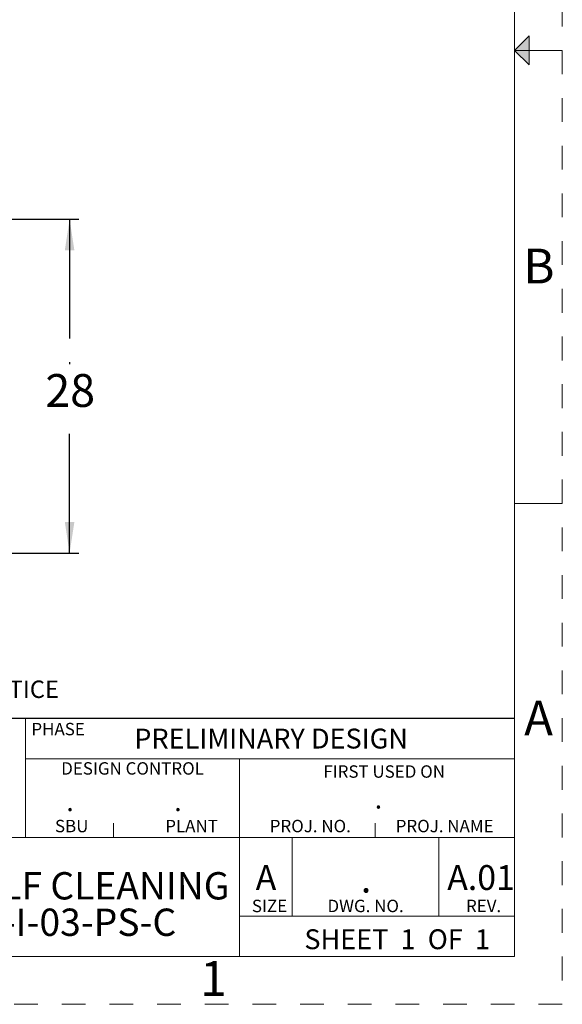
# Model space of a CAD drawing. Units: inches. Extents: x 0.2 to 10.8, y 0.3 to 8.2.
# Drawn here: x 8.5 to 10.8, y 0.3 to 4.4 of the extents above; entities that cross this region are included whole.
import ezdxf

# ---------------------------------------------------------------- set-up
doc = ezdxf.new("R2010")
doc.units = ezdxf.units.IN
doc.header["$MEASUREMENT"] = 0
doc.linetypes.add('CENTERX2', pattern=[0.8, 0.5, -0.1, 0.1, -0.1])
doc.linetypes.add('HIDDEN', pattern=[0.075, 0.05, -0.025])
doc.layers.add('DEFAULT_1', color=7, linetype='CENTERX2')
doc.layers.add('FORMAT', color=7, linetype='Continuous')
doc.styles.add('SLDTEXTSTYLE0', font='TXT', dxfattribs={"width": 0.75})
doc.styles.add('SLDTEXTSTYLE1', font='TXT', dxfattribs={"width": 0.65})
doc.dimstyles.new('SLDDIMSTYLE0', dxfattribs={"dimtxt": 0.137795, "dimasz": 0.13, "dimexe": 0, "dimexo": 0.0625, "dimgap": 0.034449, "dimtad": 0, "dimtih": 1, "dimtoh": 1, "dimdec": 0, "dimlfac": 20, "dimrnd": 1e-09, "dimzin": 12, "dimdsep": 46, "dimtxsty": 'SLDTEXTSTYLE0', "dimsah": 1, "dimcen": 0.09, "dimadec": 0, "dimazin": 3, "dimtfac": 1, "dimtdec": 0, "dimtofl": 0, "dimtmove": 0, "dimatfit": 3, "dimfxl": 0, "dimfrac": 2, "dimtolj": 1, "dimtzin": 12, "dimarcsym": 0})

# ---------------------------------------------------------------- blocks, each defined once
blk = doc.blocks.new('SW_NOTE_7')
at = {"color": 0, "linetype": 'Continuous', "lineweight": 0, "char_height": 0.114583, "attachment_point": 2, "style": 'SLDTEXTSTYLE0'}
for s, insert in [('AUTOMATIC SELF CLEANING', (1.0062, 0.1477)), ('FILTER - HO-I-03-PS-C', (1.019, -0.0051))]:
    blk.add_mtext(s, dxfattribs=dict(at, insert=insert))
blk = doc.blocks.new('_D_5')
at = {"layer": 'DEFAULT_1'}
for p, q in [((8.2392, 3.5419), (8.7224, 3.5419)), ((8.6831, 3.5419), (8.6831, 2.9338)), ((8.6831, 2.1419), (8.6831, 2.7151)), ((8.2392, 2.1419), (8.7224, 2.1419))]:
    blk.add_line(p, q, dxfattribs=at)
for points in [[(8.6831, 3.5419), (8.6631, 3.4119), (8.7031, 3.4119)], [(8.6831, 2.1419), (8.7031, 2.2719), (8.6631, 2.2719)]]:
    blk.add_solid(points, dxfattribs=at)
at = {"layer": 'DEFAULT_1', "insert": (8.5812, 2.8927), "char_height": 0.1378, "attachment_point": 1, "style": 'SLDTEXTSTYLE0'}
blk.add_mtext('28', dxfattribs=at)

msp = doc.modelspace()

# ---------------------------------------------------------------- hatches: boundary and pattern name
at = {"linetype": 'Continuous'}
msp.add_hatch(color=7, dxfattribs=at).paths.add_polyline_path([(10.55, 4.25), (10.6106, 4.3106), (10.6106, 4.1894)], flags=0)

# ---------------------------------------------------------------- linework, layer by layer
at = {"color": 8, "linetype": 'HIDDEN', "lineweight": 18}
for p in [(10.75, 8.25), (0.25, 0.25)]:
    msp.add_line(p, (10.75, 0.25), dxfattribs=at)
at = {"color": 7, "linetype": 'Continuous', "lineweight": 18}
for p, q in [((10.55, 8.05), (10.55, 0.45)), ((10.55, 4.25), (10.6106, 4.3106)), ((10.6106, 4.3106), (10.6106, 4.1894)), ((10.55, 4.25), (10.75, 4.25)), ((10.6106, 4.1894), (10.55, 4.25)), ((10.55, 2.35), (10.75, 2.35)), ((8.4974, 1.45), (8.4974, 0.9493)), ((8.4974, 1.2799), (10.55, 1.2799)), ((9.3963, 0.45), (9.3963, 1.2799)), ((8.8669, 0.9493), (8.8669, 1.0094)), ((9.9652, 0.9493), (9.9652, 1.0094)), ((6.2118, 0.9493), (10.55, 0.9493)), ((9.6167, 0.62), (9.6167, 0.9493)), ((10.2319, 0.62), (10.2319, 0.9493)), ((10.55, 0.62), (9.3963, 0.62)), ((0.45, 0.45), (10.55, 0.45))]:
    msp.add_line(p, q, dxfattribs=at)
at = {"layer": 'FORMAT'}
msp.add_line((7.25, 1.45), (10.55, 1.45), dxfattribs=at)

# ---------------------------------------------------------------- block references
at = {"color": 7, "linetype": 'Continuous', "lineweight": 0}
msp.add_blockref('SW_NOTE_7', (7.3193, 0.6565), dxfattribs=at)

# ---------------------------------------------------------------- texts
for s, insert, char_height, attachment_point, style in [('B', (10.6519, 3.4185), 0.1458, 2, 'SLDTEXTSTYLE0'), ('A', (10.6504, 1.5233), 0.1458, 2, 'SLDTEXTSTYLE0'), ('PHASE', (8.5228, 1.43), 0.05208, 1, 'SLDTEXTSTYLE0'), ('PRELIMINARY DESIGN', (9.5283, 1.4059), 0.083333, 2, 'SLDTEXTSTYLE0'), ('DESIGN CONTROL', (8.6478, 1.2651), 0.052083, 1, 'SLDTEXTSTYLE0'), ('FIRST USED ON', (9.7476, 1.2521), 0.052083, 1, 'SLDTEXTSTYLE0'), ('.', (8.685, 1.1431), 0.0833, 2, 'SLDTEXTSTYLE0'), ('.', (9.1375, 1.1431), 0.0833, 2, 'SLDTEXTSTYLE0'), ('.', (9.9787, 1.1539), 0.0833, 2, 'SLDTEXTSTYLE0'), ('SBU', (8.6918, 1.0235), 0.05208, 2, 'SLDTEXTSTYLE0'), ('PLANT', (9.0843, 1.0235), 0.05208, 1, 'SLDTEXTSTYLE0'), ('PROJ. NO.', (9.5226, 1.0235), 0.05208, 1, 'SLDTEXTSTYLE0'), ('PROJ. NAME', (10.051, 1.0235), 0.05208, 1, 'SLDTEXTSTYLE0'), ('A', (9.5069, 0.8336), 0.1042, 2, 'SLDTEXTSTYLE0'), ('A.01', (10.4092, 0.8336), 0.10417, 2, 'SLDTEXTSTYLE0'), ('.', (9.9268, 0.8332), 0.1146, 2, 'SLDTEXTSTYLE0'), ('SIZE', (9.4477, 0.6885), 0.05208, 1, 'SLDTEXTSTYLE0'), ('DWG. NO.', (9.7648, 0.6885), 0.05208, 1, 'SLDTEXTSTYLE0'), ('REV.', (10.3459, 0.6885), 0.05208, 1, 'SLDTEXTSTYLE0'), ('SHEET  1  OF  1', (9.6679, 0.5645), 0.083333, 1, 'SLDTEXTSTYLE1'), ('1', (9.2313, 0.4311), 0.1458, 1, 'SLDTEXTSTYLE0')]:
    msp.add_mtext(s, dxfattribs=dict(at, insert=insert, char_height=char_height, attachment_point=attachment_point, style=style))
at = {"layer": 'DEFAULT_1', "insert": (4.4635, 1.6075), "char_height": 0.072917, "attachment_point": 1, "style": 'SLDTEXTSTYLE0'}
msp.add_mtext('RAIN BIRD RESERVES THE RIGHT TO MODIFY FILTER DIMENSIONS WITHOUT PRIOR NOTICE', dxfattribs=at)

# ---------------------------------------------------------------- dimensions: what is measured, and where the dimension line sits
at = {"layer": 'DEFAULT_1'}
dim = msp.add_linear_dim(base=(8.6831, 2.1419), p1=(8.1999, 3.5419), p2=(8.1999, 2.1419), angle=90, dimstyle='SLDDIMSTYLE0', dxfattribs=at)
dim.commit()
dim.dimension.update_dxf_attribs({"geometry": '_D_5', "text_midpoint": (8.6831, 2.8245), "dimtype": 160})

doc.saveas('drawing.dxf')
